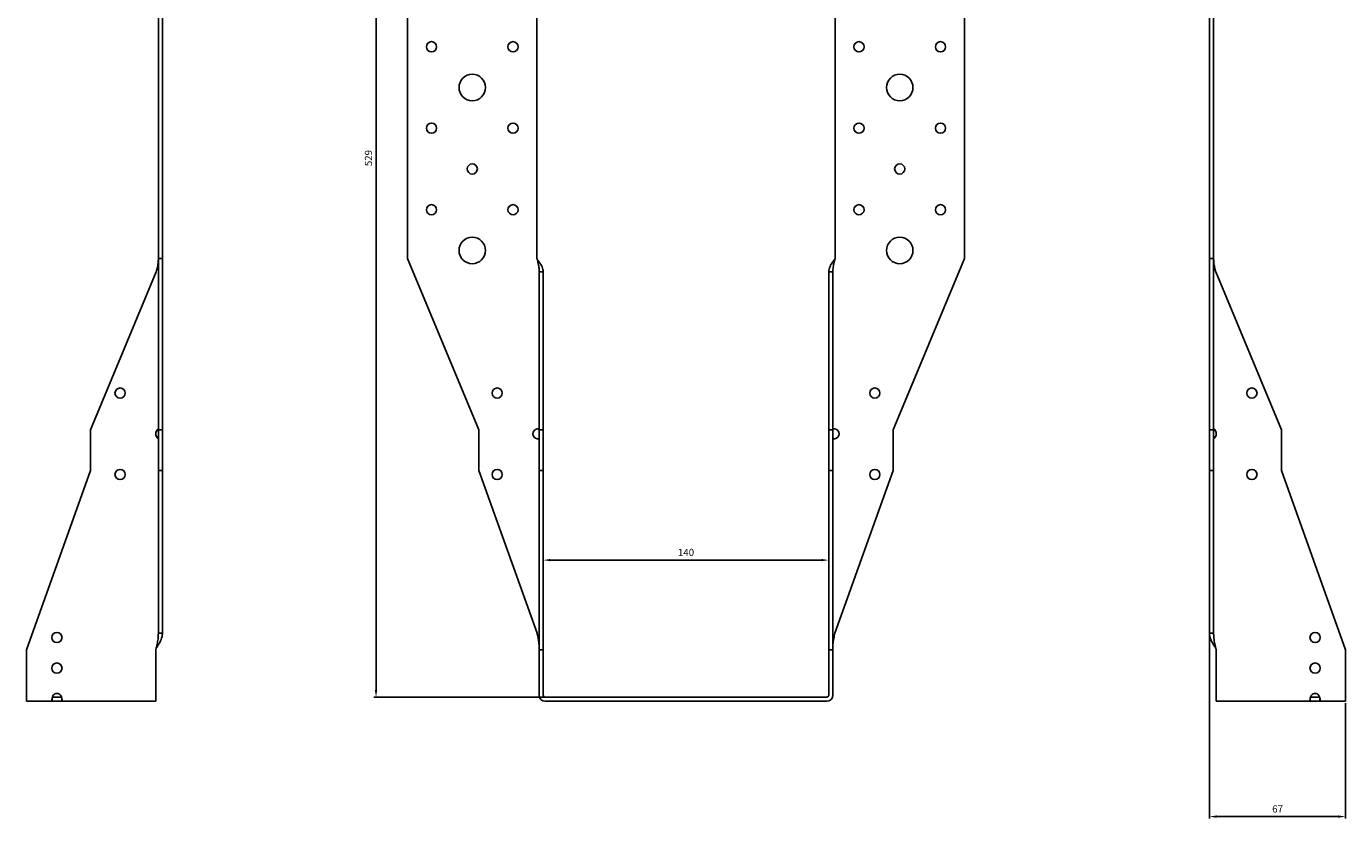
# Model space of a CAD drawing. Units: millimetres. Extents: x 1676 to 2474, y 582 to 1953.
# Drawn here: x 1676 to 2324, y 1177 to 1566 of the extents above; entities that cross this region are included whole.
import ezdxf

# ---------------------------------------------------------------- set-up
doc = ezdxf.new("R2010")
doc.units = ezdxf.units.MM
doc.layers.add('AM_5', color=3, linetype='Continuous', lineweight=25)
doc.layers.add('Part', color=7, linetype='Continuous', lineweight=25)
doc.styles.get("Standard").update_dxf_attribs({"font": 'txt_____.ttf', "width": 0.9})
doc.dimstyles.new('AM_ISO$0', dxfattribs={"dimtxt": 3.5, "dimasz": 3.5, "dimexe": 1, "dimexo": 1, "dimgap": 1.5, "dimtad": 1, "dimdsep": 46, "dimtxsty": 'Standard', "dimcen": 0, "dimclrd": 256, "dimclre": 256, "dimclrt": 2, "dimadec": 0, "dimazin": 2, "dimtp": 0.1, "dimtm": 0.1, "dimtfac": 0.71, "dimtdec": 3, "dimtmove": 0, "dimatfit": 3, "dimfxl": 1, "dimlwd": -1, "dimlwe": -1, "dimarcsym": 1})

# ---------------------------------------------------------------- blocks, each defined once
blk = doc.blocks.new('*D9')
at = {"layer": 'AM_5', "color": 1, "linetype": 'ByBlock', "transparency": 16777216}
blk.add_line((2066.59, 1303.65), (1933.41, 1303.65), dxfattribs=at)
at = {"layer": 'AM_5', "color": 1, "transparency": 16777216}
for points in [[(1933.41, 1304.23), (1933.41, 1303.06), (1929.91, 1303.65)], [(2066.59, 1304.23), (2066.59, 1303.06), (2070.09, 1303.65)]]:
    blk.add_solid(points, dxfattribs=at)
at = {"layer": 'Defpoints', "color": 0, "transparency": 16777216}
for p in [(1929.91, 1303.65), (1929.91, 1303.65), (2070.09, 1303.65)]:
    blk.add_point(p, dxfattribs=at)
at = {"layer": 'AM_5', "color": 1, "transparency": 16777216, "insert": (2000, 1306.97), "char_height": 3.5, "attachment_point": 5}
blk.add_mtext('140', dxfattribs=at)
blk = doc.blocks.new('*D10')
at = {"layer": 'AM_5', "color": 1, "linetype": 'ByBlock', "transparency": 16777216}
for p, q in [((1862.32, 1765.65), (1846.81, 1765.65)), ((1847.81, 1762.15), (1847.81, 1239.86)), ((1999, 1236.36), (1846.81, 1236.36))]:
    blk.add_line(p, q, dxfattribs=at)
at = {"layer": 'AM_5', "color": 1, "transparency": 16777216}
for points in [[(1847.23, 1762.15), (1848.4, 1762.15), (1847.81, 1765.65)], [(1847.23, 1239.86), (1848.4, 1239.86), (1847.81, 1236.36)]]:
    blk.add_solid(points, dxfattribs=at)
at = {"layer": 'Defpoints', "color": 0, "transparency": 16777216}
for p in [(1863.32, 1765.65), (1847.81, 1236.36), (2000, 1236.36)]:
    blk.add_point(p, dxfattribs=at)
at = {"layer": 'AM_5', "color": 1, "transparency": 16777216, "insert": (1844.53, 1501), "char_height": 3.5, "attachment_point": 5, "rotation": 90}
blk.add_mtext('529', dxfattribs=at)
blk = doc.blocks.new('*D11')
at = {"layer": 'AM_5', "color": 1, "linetype": 'ByBlock', "transparency": 16777216}
for p, q in [((2257.05, 1266.77), (2257.05, 1176.75)), ((2323.84, 1233.36), (2323.84, 1176.75)), ((2260.55, 1177.75), (2320.34, 1177.75))]:
    blk.add_line(p, q, dxfattribs=at)
at = {"layer": 'AM_5', "color": 1, "transparency": 16777216}
for points in [[(2260.55, 1178.33), (2260.55, 1177.17), (2257.05, 1177.75)], [(2320.34, 1178.33), (2320.34, 1177.17), (2323.84, 1177.75)]]:
    blk.add_solid(points, dxfattribs=at)
at = {"layer": 'Defpoints', "color": 0, "transparency": 16777216}
for p in [(2257.05, 1267.77), (2323.84, 1234.36), (2323.84, 1177.75)]:
    blk.add_point(p, dxfattribs=at)
at = {"layer": 'AM_5', "color": 1, "transparency": 16777216, "insert": (2290.44, 1181.04), "char_height": 3.5, "attachment_point": 5}
blk.add_mtext('67', dxfattribs=at)

msp = doc.modelspace()

# ---------------------------------------------------------------- linework, layer by layer
at = {"layer": 'Part'}
for p, q in [((1740.95, 1765.65), (1740.95, 1451.65)), ((1742.95, 1451.65), (1742.95, 1765.65)), ((1863.32, 1451.65), (1863.32, 1765.65)), ((1926.82, 1765.65), (1926.82, 1451.65)), ((2073.18, 1451.65), (2073.18, 1765.65)), ((2136.68, 1765.65), (2136.68, 1451.65)), ((2257.05, 1765.65), (2257.05, 1451.65)), ((2259.05, 1451.65), (2259.05, 1765.65)), ((1740.95, 1451.65), (1740.95, 1367.65)), ((1740.95, 1451.65), (1742.95, 1451.65)), ((1742.95, 1367.65), (1742.95, 1451.65)), ((1898.32, 1367.65), (1863.32, 1451.65)), ((1926.82, 1451.65), (1926.91, 1451.43)), ((2073.09, 1451.43), (2073.18, 1451.65)), ((2136.68, 1451.65), (2101.68, 1367.65)), ((2257.05, 1451.65), (2257.05, 1367.65)), ((2259.05, 1451.65), (2257.05, 1451.65)), ((2259.05, 1367.65), (2259.05, 1451.65)), ((1707.66, 1367.65), (1739.95, 1445.15)), ((1927.91, 1445.15), (1927.91, 1367.65)), ((1928.57, 1445.15), (1927.91, 1445.15)), ((1929.91, 1445.15), (1928.57, 1445.15)), ((1929.91, 1367.65), (1929.91, 1445.15)), ((2070.09, 1445.15), (2070.09, 1367.65)), ((2071.43, 1445.15), (2070.09, 1445.15)), ((2072.09, 1445.15), (2071.43, 1445.15)), ((2072.09, 1367.65), (2072.09, 1445.15)), ((2260.05, 1445.15), (2292.34, 1367.65)), ((1707.66, 1347.65), (1707.66, 1367.65)), ((1740.95, 1367.65), (1740.95, 1347.65)), ((1740.95, 1367.65), (1742.95, 1367.65)), ((1742.95, 1347.65), (1742.95, 1367.65)), ((1898.32, 1347.65), (1898.32, 1367.65)), ((1927.91, 1367.65), (1929.91, 1367.65)), ((1927.91, 1367.65), (1927.91, 1347.65)), ((1929.91, 1347.65), (1929.91, 1367.65)), ((2070.09, 1367.65), (2070.09, 1347.65)), ((2072.09, 1367.65), (2070.09, 1367.65)), ((2072.09, 1347.65), (2072.09, 1367.65)), ((2101.68, 1367.65), (2101.68, 1347.65)), ((2257.05, 1367.65), (2257.05, 1347.65)), ((2259.05, 1367.65), (2257.05, 1367.65)), ((2259.05, 1347.65), (2259.05, 1367.65)), ((2292.34, 1367.65), (2292.34, 1347.65)), ((1676.16, 1259.65), (1707.66, 1347.65)), ((1740.95, 1347.65), (1742.95, 1347.65)), ((1740.95, 1347.65), (1740.95, 1267.77)), ((1742.95, 1267.77), (1742.95, 1347.65)), ((1926.91, 1267.77), (1898.32, 1347.65)), ((1927.91, 1347.65), (1929.91, 1347.65)), ((1927.91, 1347.65), (1927.91, 1259.65)), ((1929.91, 1259.65), (1929.91, 1347.65)), ((2070.09, 1347.65), (2070.09, 1259.65)), ((2072.09, 1347.65), (2070.09, 1347.65)), ((2072.09, 1259.65), (2072.09, 1347.65)), ((2101.68, 1347.65), (2073.09, 1267.77)), ((2257.05, 1347.65), (2257.05, 1267.77)), ((2259.05, 1347.65), (2257.05, 1347.65)), ((2259.05, 1267.77), (2259.05, 1347.65)), ((2292.34, 1347.65), (2323.84, 1259.65)), ((1740.95, 1267.77), (1741.62, 1267.77)), ((1741.62, 1267.77), (1742.95, 1267.77)), ((2257.05, 1267.77), (2258.38, 1267.77)), ((2258.38, 1267.77), (2259.05, 1267.77)), ((1676.16, 1237.36), (1676.16, 1259.65)), ((1739.95, 1260.46), (1739.66, 1259.65)), ((1739.66, 1259.65), (1739.66, 1237.36)), ((1927.91, 1259.65), (1929.91, 1259.65)), ((1927.91, 1259.65), (1927.91, 1237.36)), ((1929.91, 1237.36), (1929.91, 1259.65)), ((2072.09, 1259.65), (2070.09, 1259.65)), ((2070.09, 1259.65), (2070.09, 1237.36)), ((2072.09, 1237.36), (2072.09, 1259.65)), ((2260.34, 1259.65), (2260.05, 1260.46)), ((2260.34, 1237.36), (2260.34, 1259.65)), ((2323.84, 1259.65), (2323.84, 1237.36)), ((1676.16, 1234.36), (1676.16, 1237.36)), ((1739.66, 1237.36), (1739.66, 1234.36)), ((2260.34, 1234.36), (2260.34, 1237.36)), ((2323.84, 1237.36), (2323.84, 1234.36)), ((1688.83, 1234.36), (1676.16, 1234.36)), ((1688.83, 1235.97), (1688.83, 1235.69)), ((1688.83, 1235.69), (1688.83, 1234.36)), ((1693.49, 1234.36), (1688.83, 1234.36)), ((1688.94, 1236.36), (1693.39, 1236.36)), ((1693.49, 1235.69), (1693.49, 1235.97)), ((1693.49, 1234.36), (1693.49, 1235.69)), ((1739.66, 1234.36), (1693.49, 1234.36)), ((2069.09, 1236.36), (1930.91, 1236.36)), ((1930.91, 1234.36), (2069.09, 1234.36)), ((2306.51, 1234.36), (2260.34, 1234.36)), ((2306.51, 1235.97), (2306.51, 1235.69)), ((2306.51, 1235.69), (2306.51, 1234.36)), ((2311.17, 1234.36), (2306.51, 1234.36)), ((2306.61, 1236.36), (2311.06, 1236.36)), ((2311.17, 1235.69), (2311.17, 1235.97)), ((2311.17, 1234.36), (2311.17, 1235.69)), ((2323.84, 1234.36), (2311.17, 1234.36))]:
    msp.add_line(p, q, dxfattribs=at)
for centre, radius in [((1875.07, 1555.65), 2.5), ((1915.07, 1555.65), 2.5), ((2084.93, 1555.65), 2.5), ((2124.93, 1555.65), 2.5), ((1895.07, 1535.65), 6.5), ((2104.93, 1535.65), 6.5), ((1875.07, 1515.65), 2.5), ((1915.07, 1515.65), 2.5), ((2084.93, 1515.65), 2.5), ((2124.93, 1515.65), 2.5), ((1895.07, 1495.65), 2.5), ((2104.93, 1495.65), 2.5), ((1875.07, 1475.65), 2.5), ((1915.07, 1475.65), 2.5), ((2084.93, 1475.65), 2.5), ((2124.93, 1475.65), 2.5), ((1895.07, 1455.65), 6.5), ((2104.93, 1455.65), 6.5), ((1722.16, 1385.65), 2.5), ((1907.32, 1385.65), 2.5), ((2092.68, 1385.65), 2.5), ((2277.84, 1385.65), 2.5), ((1722.16, 1345.65), 2.5), ((1907.32, 1345.65), 2.5), ((2092.68, 1345.65), 2.5), ((2277.84, 1345.65), 2.5), ((1691.16, 1265.65), 2.5), ((2308.84, 1265.65), 2.5), ((1691.16, 1250.65), 2.5), ((2308.84, 1250.65), 2.5)]:
    msp.add_circle(centre, radius, dxfattribs=at)
for centre, radius, start, end in [((1742.16, 1365.65), 2.5, 152.05396, 207.94604), ((1927.32, 1365.65), 2.5, 99.40368, 260.59632), ((2072.68, 1365.65), 2.5, 279.40368, 80.59632), ((2257.84, 1365.65), 2.5, 332.05396, 27.94604), ((1691.16, 1235.65), 2.5, 43.10907, 136.89093), ((1930.91, 1237.36), 3, 180, 270), ((1930.91, 1237.36), 1, 180, 270), ((2069.09, 1237.36), 3, 270, 0), ((2069.09, 1237.36), 1, 270, 0), ((2308.84, 1235.65), 2.5, 43.10907, 136.89093)]:
    msp.add_arc(centre, radius, start, end, dxfattribs=at)
for points, knots in [([(1740.95, 1451.43), (1740.95, 1450.9), (1740.93, 1450.38), (1740.8, 1449.07), (1740.67, 1448.29), (1740.43, 1447.11), (1740.34, 1446.72), (1740.15, 1445.93), (1740.05, 1445.54), (1739.95, 1445.15)], [0, 0, 0, 0, 0.162372, 0.162372, 0.4068927, 0.4068927, 0.5285014, 0.5285014, 0.6501105, 0.6501105, 0.6501105, 0.6501105]), ([(1927.91, 1445.15), (1927.91, 1445.67), (1927.88, 1446.19), (1927.76, 1447.51), (1927.63, 1448.28), (1927.38, 1449.46), (1927.29, 1449.86), (1927.1, 1450.64), (1927.01, 1451.03), (1926.91, 1451.43)], [0, 0, 0, 0, 0.162372, 0.162372, 0.4068927, 0.4068927, 0.5285014, 0.5285014, 0.6501105, 0.6501105, 0.6501105, 0.6501105]), ([(1926.91, 1451.43), (1927.23, 1450.99), (1927.56, 1450.56), (1928.49, 1449.26), (1929.02, 1448.41), (1929.56, 1447.14), (1929.69, 1446.74), (1929.86, 1445.94), (1929.91, 1445.55), (1929.91, 1445.15)], [0, 0, 0, 0, 0.1625867, 0.1625867, 0.4897494, 0.4897494, 0.6393385, 0.6393385, 0.7889315, 0.7889315, 0.7889315, 0.7889315]), ([(2070.09, 1445.15), (2070.09, 1445.58), (2070.14, 1446.01), (2070.46, 1447.32), (2070.86, 1448.17), (2071.65, 1449.44), (2071.92, 1449.83), (2072.49, 1450.63), (2072.79, 1451.03), (2073.09, 1451.43)], [0, 0, 0, 0, 0.1625867, 0.1625867, 0.4897494, 0.4897494, 0.6393385, 0.6393385, 0.7889315, 0.7889315, 0.7889315, 0.7889315]), ([(2073.09, 1451.43), (2072.96, 1450.9), (2072.83, 1450.38), (2072.53, 1449.07), (2072.37, 1448.29), (2072.21, 1447.11), (2072.16, 1446.72), (2072.11, 1445.93), (2072.09, 1445.54), (2072.09, 1445.15)], [0, 0, 0, 0, 0.162372, 0.162372, 0.4068927, 0.4068927, 0.5285014, 0.5285014, 0.6501105, 0.6501105, 0.6501105, 0.6501105]), ([(2260.05, 1445.15), (2259.91, 1445.67), (2259.78, 1446.19), (2259.48, 1447.51), (2259.32, 1448.28), (2259.16, 1449.46), (2259.12, 1449.86), (2259.06, 1450.64), (2259.05, 1451.03), (2259.05, 1451.43)], [0, 0, 0, 0, 0.162372, 0.162372, 0.4068927, 0.4068927, 0.5285014, 0.5285014, 0.6501105, 0.6501105, 0.6501105, 0.6501105]), ([(1739.95, 1366.82), (1739.98, 1366.91), (1740.05, 1367.09), (1740.26, 1367.51), (1740.38, 1367.68), (1740.58, 1367.91), (1740.66, 1367.98), (1740.79, 1368.08), (1740.84, 1368.12), (1740.9, 1368.14), (1740.92, 1368.15), (1740.95, 1368.14), (1740.95, 1368.13), (1740.95, 1368.11)], [0, 0, 0, 0, 0.0295541, 0.0295541, 0.0624986, 0.0624986, 0.0869772, 0.0869772, 0.1072548, 0.1072548, 0.1211148, 0.1211148, 0.1351117, 0.1351117, 0.1351117, 0.1351117]), ([(1740.95, 1367.53), (1740.92, 1367.52), (1740.89, 1367.5), (1740.71, 1367.4), (1740.55, 1367.3), (1740.18, 1367.04), (1740.03, 1366.9), (1739.95, 1366.82)], [0.3803329, 0.3803329, 0.3803329, 0.3803329, 0.3910942, 0.3910942, 0.4472382, 0.4472382, 0.5297846, 0.5297846, 0.5297846, 0.5297846]), ([(1926.91, 1368.11), (1926.95, 1368.13), (1927, 1368.13), (1927.13, 1368.15), (1927.21, 1368.15), (1927.38, 1368.12), (1927.46, 1368.09), (1927.6, 1368), (1927.66, 1367.94), (1927.79, 1367.76), (1927.83, 1367.63), (1927.88, 1367.39), (1927.89, 1367.29), (1927.91, 1367.04), (1927.91, 1366.91), (1927.91, 1366.82)], [0, 0, 0, 0, 0.0136171, 0.0136171, 0.040042, 0.040042, 0.0676642, 0.0676642, 0.0992419, 0.0992419, 0.13802, 0.13802, 0.1605508, 0.1605508, 0.1949486, 0.1949486, 0.1949486, 0.1949486]), ([(2072.09, 1366.82), (2072.09, 1366.91), (2072.09, 1367.09), (2072.13, 1367.51), (2072.18, 1367.68), (2072.31, 1367.91), (2072.38, 1367.98), (2072.53, 1368.08), (2072.61, 1368.12), (2072.76, 1368.14), (2072.83, 1368.15), (2072.96, 1368.14), (2073.03, 1368.13), (2073.09, 1368.11)], [0, 0, 0, 0, 0.0295541, 0.0295541, 0.0624986, 0.0624986, 0.0869772, 0.0869772, 0.1072548, 0.1072548, 0.1211148, 0.1211148, 0.1351117, 0.1351117, 0.1351117, 0.1351117]), ([(2259.05, 1368.11), (2259.05, 1368.13), (2259.05, 1368.13), (2259.07, 1368.15), (2259.09, 1368.15), (2259.16, 1368.12), (2259.2, 1368.09), (2259.31, 1368), (2259.38, 1367.94), (2259.55, 1367.76), (2259.65, 1367.63), (2259.8, 1367.39), (2259.85, 1367.29), (2259.97, 1367.04), (2260.02, 1366.91), (2260.05, 1366.82)], [0, 0, 0, 0, 0.0136171, 0.0136171, 0.040042, 0.040042, 0.0676642, 0.0676642, 0.0992419, 0.0992419, 0.13802, 0.13802, 0.1605508, 0.1605508, 0.1949486, 0.1949486, 0.1949486, 0.1949486]), ([(2260.05, 1366.82), (2259.97, 1366.9), (2259.83, 1367.04), (2259.44, 1367.32), (2259.24, 1367.43), (2259.05, 1367.53)], [0, 0, 0, 0, 0.03291547, 0.03291547, 0.06097443, 0.06097443, 0.06097443, 0.06097443]), ([(1740.95, 1363.18), (1740.95, 1363.17), (1740.95, 1363.16), (1740.93, 1363.14), (1740.91, 1363.14), (1740.84, 1363.18), (1740.8, 1363.2), (1740.69, 1363.29), (1740.62, 1363.35), (1740.45, 1363.53), (1740.35, 1363.66), (1740.2, 1363.91), (1740.15, 1364), (1740.03, 1364.25), (1739.98, 1364.38), (1739.95, 1364.48)], [0, 0, 0, 0, 0.0136171, 0.0136171, 0.040042, 0.040042, 0.0676642, 0.0676642, 0.0992419, 0.0992419, 0.13802, 0.13802, 0.1605508, 0.1605508, 0.1949486, 0.1949486, 0.1949486, 0.1949486]), ([(1739.95, 1364.48), (1740.03, 1364.4), (1740.17, 1364.26), (1740.56, 1363.98), (1740.76, 1363.86), (1740.95, 1363.76)], [0, 0, 0, 0, 0.03291547, 0.03291547, 0.06097443, 0.06097443, 0.06097443, 0.06097443]), ([(1927.91, 1364.48), (1927.91, 1364.38), (1927.91, 1364.2), (1927.87, 1363.79), (1927.82, 1363.62), (1927.69, 1363.38), (1927.62, 1363.31), (1927.47, 1363.21), (1927.39, 1363.18), (1927.24, 1363.15), (1927.17, 1363.14), (1927.04, 1363.15), (1926.97, 1363.16), (1926.91, 1363.18)], [0, 0, 0, 0, 0.0295541, 0.0295541, 0.0624986, 0.0624986, 0.0869772, 0.0869772, 0.1072548, 0.1072548, 0.1211148, 0.1211148, 0.1351117, 0.1351117, 0.1351117, 0.1351117]), ([(2073.09, 1363.18), (2073.05, 1363.17), (2073, 1363.16), (2072.87, 1363.14), (2072.79, 1363.14), (2072.62, 1363.18), (2072.54, 1363.2), (2072.4, 1363.29), (2072.34, 1363.35), (2072.21, 1363.53), (2072.17, 1363.66), (2072.12, 1363.91), (2072.11, 1364), (2072.09, 1364.25), (2072.09, 1364.38), (2072.09, 1364.48)], [0, 0, 0, 0, 0.0136171, 0.0136171, 0.040042, 0.040042, 0.0676642, 0.0676642, 0.0992419, 0.0992419, 0.13802, 0.13802, 0.1605508, 0.1605508, 0.1949486, 0.1949486, 0.1949486, 0.1949486]), ([(2259.05, 1363.76), (2259.08, 1363.78), (2259.11, 1363.79), (2259.29, 1363.89), (2259.45, 1363.99), (2259.82, 1364.25), (2259.97, 1364.4), (2260.05, 1364.48)], [0.3803329, 0.3803329, 0.3803329, 0.3803329, 0.3910942, 0.3910942, 0.4472382, 0.4472382, 0.5297846, 0.5297846, 0.5297846, 0.5297846]), ([(2260.05, 1364.48), (2260.02, 1364.38), (2259.95, 1364.2), (2259.74, 1363.79), (2259.62, 1363.62), (2259.42, 1363.38), (2259.34, 1363.31), (2259.21, 1363.21), (2259.16, 1363.18), (2259.1, 1363.15), (2259.08, 1363.14), (2259.05, 1363.15), (2259.05, 1363.16), (2259.05, 1363.18)], [0, 0, 0, 0, 0.0295541, 0.0295541, 0.0624986, 0.0624986, 0.0869772, 0.0869772, 0.1072548, 0.1072548, 0.1211148, 0.1211148, 0.1351117, 0.1351117, 0.1351117, 0.1351117]), ([(1739.95, 1260.46), (1740.09, 1261.07), (1740.22, 1261.68), (1740.52, 1263.21), (1740.68, 1264.11), (1740.84, 1265.49), (1740.88, 1265.94), (1740.94, 1266.86), (1740.95, 1267.31), (1740.95, 1267.77)], [0, 0, 0, 0, 0.1875408, 0.1875408, 0.4699648, 0.4699648, 0.6104241, 0.6104241, 0.7508836, 0.7508836, 0.7508836, 0.7508836]), ([(1742.95, 1267.77), (1742.95, 1267.21), (1742.89, 1266.66), (1742.55, 1265.15), (1742.16, 1264.23), (1741.41, 1262.81), (1741.14, 1262.34), (1740.56, 1261.4), (1740.26, 1260.93), (1739.95, 1260.46)], [0, 0, 0, 0, 0.1996017, 0.1996017, 0.5375113, 0.5375113, 0.7055151, 0.7055151, 0.8735233, 0.8735233, 0.8735233, 0.8735233]), ([(1926.91, 1267.77), (1927.04, 1267.16), (1927.17, 1266.56), (1927.47, 1265.02), (1927.63, 1264.12), (1927.79, 1262.74), (1927.84, 1262.29), (1927.89, 1261.37), (1927.91, 1260.92), (1927.91, 1260.46)], [0, 0, 0, 0, 0.1875408, 0.1875408, 0.4699648, 0.4699648, 0.6104241, 0.6104241, 0.7508836, 0.7508836, 0.7508836, 0.7508836]), ([(2072.09, 1260.46), (2072.09, 1261.07), (2072.12, 1261.68), (2072.24, 1263.21), (2072.37, 1264.11), (2072.62, 1265.49), (2072.71, 1265.94), (2072.9, 1266.86), (2072.99, 1267.31), (2073.09, 1267.77)], [0, 0, 0, 0, 0.1875408, 0.1875408, 0.4699648, 0.4699648, 0.6104241, 0.6104241, 0.7508836, 0.7508836, 0.7508836, 0.7508836]), ([(2260.05, 1260.46), (2259.69, 1261.02), (2259.33, 1261.58), (2258.42, 1263.08), (2257.93, 1264.01), (2257.41, 1265.42), (2257.27, 1265.89), (2257.09, 1266.83), (2257.05, 1267.3), (2257.05, 1267.77)], [0, 0, 0, 0, 0.1996017, 0.1996017, 0.5375113, 0.5375113, 0.7055151, 0.7055151, 0.8735233, 0.8735233, 0.8735233, 0.8735233]), ([(2259.05, 1267.77), (2259.05, 1267.16), (2259.07, 1266.56), (2259.2, 1265.02), (2259.33, 1264.12), (2259.57, 1262.74), (2259.66, 1262.29), (2259.85, 1261.37), (2259.95, 1260.92), (2260.05, 1260.46)], [0, 0, 0, 0, 0.1875408, 0.1875408, 0.4699648, 0.4699648, 0.6104241, 0.6104241, 0.7508836, 0.7508836, 0.7508836, 0.7508836]), ([(1688.83, 1234.36), (1688.79, 1234.36), (1688.76, 1234.37), (1688.69, 1234.47), (1688.66, 1234.61), (1688.66, 1234.99), (1688.69, 1235.24), (1688.79, 1235.8), (1688.86, 1236.1), (1689.09, 1236.84), (1689.25, 1237.18), (1689.34, 1237.36)], [0, 0, 0, 0, 0.0569131, 0.0569131, 0.1689322, 0.1689322, 0.2799452, 0.2799452, 0.3838359, 0.3838359, 0.5260763, 0.5260763, 0.5260763, 0.5260763]), ([(1692.99, 1237.36), (1693.05, 1237.23), (1693.14, 1237.05), (1693.36, 1236.47), (1693.46, 1236.13), (1693.6, 1235.5), (1693.64, 1235.22), (1693.67, 1234.78), (1693.66, 1234.62), (1693.62, 1234.46), (1693.6, 1234.42), (1693.56, 1234.37), (1693.53, 1234.36), (1693.49, 1234.36)], [0, 0, 0, 0, 0.0405818, 0.0405818, 0.1020323, 0.1020323, 0.1623927, 0.1623927, 0.2165191, 0.2165191, 0.2435069, 0.2435069, 0.2704944, 0.2704944, 0.2704944, 0.2704944]), ([(2306.51, 1234.36), (2306.47, 1234.36), (2306.44, 1234.37), (2306.36, 1234.47), (2306.34, 1234.61), (2306.34, 1234.99), (2306.36, 1235.24), (2306.46, 1235.8), (2306.53, 1236.1), (2306.76, 1236.84), (2306.92, 1237.18), (2307.01, 1237.36)], [0, 0, 0, 0, 0.0569131, 0.0569131, 0.1689322, 0.1689322, 0.2799452, 0.2799452, 0.3838359, 0.3838359, 0.5260763, 0.5260763, 0.5260763, 0.5260763]), ([(2310.66, 1237.36), (2310.72, 1237.23), (2310.81, 1237.05), (2311.04, 1236.47), (2311.13, 1236.13), (2311.27, 1235.5), (2311.31, 1235.22), (2311.34, 1234.78), (2311.34, 1234.62), (2311.3, 1234.46), (2311.28, 1234.42), (2311.23, 1234.37), (2311.2, 1234.36), (2311.17, 1234.36)], [0, 0, 0, 0, 0.0405818, 0.0405818, 0.1020323, 0.1020323, 0.1623927, 0.1623927, 0.2165191, 0.2165191, 0.2435069, 0.2435069, 0.2704944, 0.2704944, 0.2704944, 0.2704944])]:
    msp.add_open_spline(points, degree=3, knots=knots, dxfattribs=at)

# ---------------------------------------------------------------- dimensions: what is measured, and where the dimension line sits
at = {"layer": 'AM_5', "color": 1}
dim = msp.add_linear_dim(base=(1847.81, 1236.36), p1=(1863.32, 1765.65), p2=(2000, 1236.36), angle=90, dimstyle='AM_ISO$0', override={"dimdec": 0, "dimclrd": 1, "dimclre": 1, "dimclrt": 1}, dxfattribs=at)
dim.commit()
dim.dimension.update_dxf_attribs({"geometry": '*D10', "text_midpoint": (1844.53, 1501)})
for base, p1, p2, override, picture, middle in [((1929.91, 1303.65), (2070.09, 1303.65), (1929.91, 1303.65), {"dimdec": 0, "dimclrd": 1, "dimclre": 1, "dimclrt": 1}, '*D9', (2000, 1306.97)), ((2323.84, 1177.75), (2257.05, 1267.77), (2323.84, 1234.36), {"dimdec": 0, "dimpost": '', "dimclrd": 1, "dimclre": 1, "dimclrt": 1}, '*D11', (2290.44, 1181.04))]:
    dim = msp.add_linear_dim(base=base, p1=p1, p2=p2, dimstyle='AM_ISO$0', override=override, dxfattribs=at)
    dim.commit()
    dim.dimension.update_dxf_attribs({"geometry": picture, "text_midpoint": middle})

doc.saveas('drawing.dxf')
